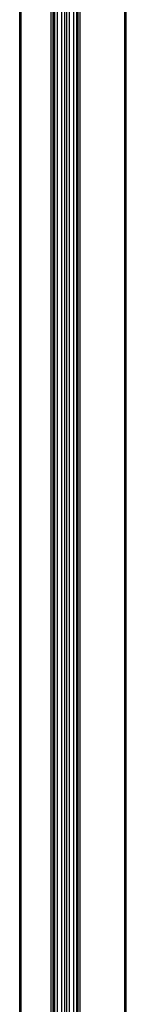
# Model space of a CAD drawing. Units: millimetres. Extents: x -500 to 3031, y 438 to 2152.
# Drawn here: x 141 to 180, y 1118 to 1477 of the extents above; entities that cross this region are included whole.
import ezdxf

# ---------------------------------------------------------------- set-up
doc = ezdxf.new("R2010")
doc.units = ezdxf.units.MM
doc.header["$LTSCALE"] = 8

# ---------------------------------------------------------------- blocks, each defined once
blk = doc.blocks.new('coolscreen 135 x 168 PLUS section')
at = {"color": 7, "linetype": 'Continuous', "lineweight": 25, "ltscale": 20}
for p, q in [((-39.1, -1140), (-39.1, -140.15)), ((-38.6, -1140), (-38.6, -140.15)), ((-0.9, -1140), (-0.9, -140)), ((-0.4, -1140), (-0.4, -140)), ((-27.7, -1140), (-27.7, -165.97)), ((-26.9, -1140), (-26.9, -165.97)), ((-26.6, -1140), (-26.6, -165.97)), ((-26.4, -1140), (-26.4, -165.97)), ((-26.4, -1140), (-26.4, -165.97)), ((-25.4, -1140), (-25.4, -165.97)), ((-23.75, -1140), (-23.75, -165.97)), ((-22.75, -1140), (-22.75, -165.97)), ((-22.05, -1140), (-22.05, -166.28)), ((-21.05, -1140), (-21.05, -165.97)), ((-19.4, -1140), (-19.4, -165.97)), ((-18.4, -1140), (-18.4, -165.97)), ((-18.4, -1140), (-18.4, -165.97)), ((-18.2, -1140), (-18.2, -165.97)), ((-17.9, -1140), (-17.9, -165.97)), ((-17.1, -1140), (-17.1, -165.97))]:
    blk.add_line(p, q, dxfattribs=at)

msp = doc.modelspace()

# ---------------------------------------------------------------- block references
msp.add_blockref('coolscreen 135 x 168 PLUS section', (180.37, 1951.902))

doc.saveas('drawing.dxf')
